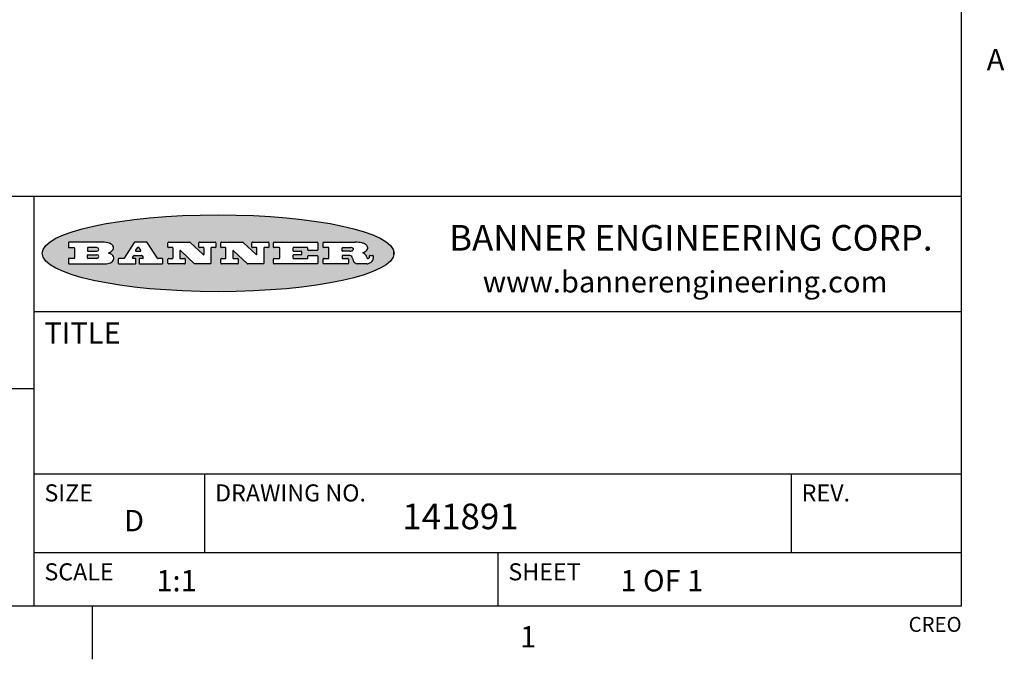
# Model space of a CAD drawing. Units: inches. Extents: x 0.5 to 45.7, y 0.5 to 21.6.
# Drawn here: x 28.9 to 33.6, y 0.5 to 3.5 of the extents above; entities that cross this region are included whole.
import ezdxf

# ---------------------------------------------------------------- set-up
doc = ezdxf.new("R2010")
doc.units = ezdxf.units.IN
doc.header["$LTSCALE"] = 1.87
doc.header["$MEASUREMENT"] = 0
doc.layers.get('0').update_dxf_attribs({"linetype": 'CONTINUOUS'})
doc.styles.add('TEXTSTYLE_2', font='txt', dxfattribs={"width": 0.8})
doc.styles.add('TEXTSTYLE_3', font='txt', dxfattribs={"width": 0.9})

msp = doc.modelspace()

# ---------------------------------------------------------------- hatches: boundary and pattern name
at = {"linetype": 'CONTINUOUS'}
h = msp.add_hatch(color=7, dxfattribs=at)
edge = h.paths.add_edge_path()
edge.add_arc((30.5195674723, 2.3254494505), 0.0173408616, 232.4713476722, 267.338189944)
edge.add_arc((30.5226660372, 2.3312997545), 0.0238935861, 209.8247607259, 235.1255079367)
edge.add_arc((30.5425475033, 2.3381486337), 0.044722495, 195.531588407, 204.7624440448)
edge.add_line((30.4994581408, 2.3261733089), (30.4976541398, 2.3322423123))
edge.add_arc((30.4592749426, 2.3224452318), 0.0396099176, 14.3201081283, 22.4984722084)
edge.add_arc((30.4820412509, 2.3314168585), 0.0151491919, 24.098260853, 63.0369451818)
edge.add_arc((30.4779865962, 2.323137238), 0.0243676582, 63.3666028271, 90.3937697637)
edge.add_line((30.4778191288, 2.3475043207), (30.4502121135, 2.3475043207))
edge.add_arc((30.4502121117, 2.3450293212), 0.0024749995, 89.9999571958, 180.0000428044)
edge.add_line((30.4477371122, 2.3450293194), (30.4477371122, 2.335330314))
edge.add_arc((30.4502121117, 2.3353303121), 0.0024749995, 179.9999571957, 270.0000428043)
edge.add_line((30.4502121135, 2.3328553126), (30.4748711272, 2.3328553126))
edge.add_arc((30.4748711291, 2.3303803131), 0.0024749995, 359.9999571957, 90.0000428042)
edge.add_line((30.4773461286, 2.3303803112), (30.4773461286, 2.3106023003))
edge.add_arc((30.4748711291, 2.3106022984), 0.0024749995, 269.9999571958, 4.28044e-05)
edge.add_line((30.4748711272, 2.3081272989), (30.3613000642, 2.3081272989))
edge.add_arc((30.3613000624, 2.3106022984), 0.0024749995, 179.9999571957, 270.0000428043)
edge.add_line((30.3588250629, 2.3106023003), (30.3588250629, 2.3304023112))
edge.add_arc((30.3613000624, 2.3304023131), 0.0024749995, 89.9999571956, 180.0000428042)
edge.add_line((30.3613000642, 2.3328773126), (30.3840460768, 2.3328773126))
edge.add_arc((30.3840460787, 2.3353523121), 0.0024749995, 269.9999571956, 4.28042e-05)
edge.add_line((30.3865210782, 2.335352314), (30.3865210782, 2.3817073397))
edge.add_arc((30.3840460787, 2.3817073415), 0.0024749995, 359.9999571957, 90.0000428042)
edge.add_line((30.3840460768, 2.3841823411), (30.3613000642, 2.3841823411))
edge.add_arc((30.3613000624, 2.3866573406), 0.0024749995, 179.9999571957, 270.0000428043)
edge.add_line((30.3588250629, 2.3866573424), (30.3588250629, 2.4064573534))
edge.add_arc((30.3613000624, 2.4064573553), 0.0024749995, 89.9999571956, 180.0000428042)
edge.add_line((30.3613000642, 2.4089323548), (30.5108811472, 2.4089323548))
edge.add_arc((30.5082178439, 2.2263934443), 0.1825583387, 79.8618509324, 89.1640948679)
edge.add_arc((30.5345221342, 2.3672169603), 0.039319019, 59.1202086415, 81.4730239328)
edge.add_arc((30.5401815304, 2.3735516295), 0.0310192946, 34.7540871, 62.0879016178)
edge.add_arc((30.5518702816, 2.3821012306), 0.0165459396, 1.548452892, 33.5033152417)
edge.add_arc((30.5551668767, 2.3822696828), 0.0132462337, 331.1510006998, 1.205404301)
edge.add_arc((30.5441562204, 2.3889482705), 0.0261183659, 305.6373831893, 329.9727629745)
edge.add_arc((30.5138242828, 2.4321551202), 0.0789082104, 292.9061550709, 305.2574666259)
edge.add_arc((30.4901231168, 2.2555010151), 0.117346916, 58.614769177, 62.3737227606)
edge.add_arc((30.5380060695, 2.3336282752), 0.0257145923, 39.3804255939, 59.0361096173)
edge.add_arc((30.5368857139, 2.3335551921), 0.0266349791, 20.3630922153, 37.9727053099)
edge.add_arc((30.5189851722, 2.3263737837), 0.0459185159, 15.6740290068, 20.9917271228)
edge.add_arc((30.5775555073, 2.3420167666), 0.0147197649, 192.7054516565, 206.0594861022)
edge.add_arc((30.5690611702, 2.3378082802), 0.0052403997, 205.5232099488, 227.5054868079)
edge.add_arc((30.5673328709, 2.3359929075), 0.0027347709, 228.5117626738, 266.1485845755)
edge.add_line((30.5671491784, 2.3332643128), (30.568258179, 2.3332643128))
edge.add_arc((30.5681966244, 2.3465129721), 0.0132488022, 270.266200055, 281.2404888597)
edge.add_arc((30.5693908654, 2.3407762785), 0.0073895522, 280.8288201977, 305.0837508495)
edge.add_arc((30.5697920471, 2.3399254321), 0.0064647042, 306.5086174083, 340.2162360092)
edge.add_arc((30.5645908704, 2.3416694937), 0.0119498009, 340.7883861657, 1.1691452593)
edge.add_line((30.5765381836, 2.3419133176), (30.5765381836, 2.3445393191))
edge.add_arc((30.5790131831, 2.3445393209), 0.0024749995, 89.9999571958, 180.0000428043)
edge.add_line((30.579013185, 2.3470143205), (30.5911231917, 2.3470143205))
edge.add_arc((30.5911231935, 2.3445393209), 0.0024749995, 359.9999571957, 90.0000428042)
edge.add_line((30.5935981931, 2.3445393191), (30.5935981931, 2.3329873127))
edge.add_arc((30.5760424965, 2.3330916303), 0.0175560065, 332.2279060967, 359.6595469939)
edge.add_arc((30.5667354857, 2.3379861357), 0.0280715479, 308.5071794988, 332.2400656899)
edge.add_arc((30.5597433003, 2.3455873536), 0.0383802683, 288.7656836787, 309.6104317088)
edge.add_arc((30.5654812677, 2.3280006042), 0.0198837666, 271.8586572978, 289.4131338543)
edge.add_line((30.5661261778, 2.3081272989), (30.5187621516, 2.3081272989))
edge = h.paths.add_edge_path()
edge.add_arc((30.1291839337, 2.3106022984), 0.0024749995, 179.9999571957, 270.0000428043)
edge.add_line((30.1267089341, 2.3106023003), (30.1267089341, 2.3304023112))
edge.add_arc((30.1291839337, 2.3304023131), 0.0024749995, 89.9999571958, 180.0000428044)
edge.add_line((30.1291839355, 2.3328773126), (30.1531069488, 2.3328773126))
edge.add_arc((30.1531069506, 2.3353523121), 0.0024749995, 269.9999571956, 4.28042e-05)
edge.add_line((30.1555819501, 2.335352314), (30.1555819501, 2.3817073397))
edge.add_arc((30.1531069506, 2.3817073415), 0.0024749995, 359.9999571957, 90.0000428043)
edge.add_line((30.1531069488, 2.3841823411), (30.1291839355, 2.3841823411))
edge.add_arc((30.1291839337, 2.3866573406), 0.0024749995, 179.9999571957, 270.0000428043)
edge.add_line((30.1267089341, 2.3866573424), (30.1267089341, 2.4064573534))
edge.add_arc((30.1291839337, 2.4064573553), 0.0024749995, 89.9999571958, 180.0000428044)
edge.add_line((30.1291839355, 2.4089323548), (30.3309770474, 2.4089323548))
edge.add_arc((30.3309770493, 2.4064573553), 0.0024749995, 359.9999571957, 90.0000428042)
edge.add_line((30.3334520488, 2.4064573534), (30.3334520488, 2.3734573351))
edge.add_arc((30.3309770493, 2.3734573333), 0.0024749995, 269.9999571957, 4.28042e-05)
edge.add_line((30.3309770474, 2.3709823337), (30.2891130242, 2.3709823337))
edge.add_arc((30.2891130223, 2.3734573333), 0.0024749995, 179.9999571957, 270.0000428042)
edge.add_line((30.2866380228, 2.3734573351), (30.2866380228, 2.3817073397))
edge.add_arc((30.2841630233, 2.3817073415), 0.0024749995, 359.9999571957, 90.0000428042)
edge.add_line((30.2841630215, 2.3841823411), (30.2201229859, 2.3841823411))
edge.add_arc((30.2201229841, 2.3817073415), 0.0024749995, 89.9999571957, 180.0000428042)
edge.add_line((30.2176479846, 2.3817073397), (30.2176479846, 2.3701573333))
edge.add_arc((30.2201229841, 2.3701573314), 0.0024749995, 179.9999571957, 270.0000428042)
edge.add_line((30.2201229859, 2.3676823319), (30.2552900054, 2.3676823319))
edge.add_arc((30.2552900073, 2.3652073324), 0.0024749995, 359.9999571957, 90.0000428042)
edge.add_line((30.2577650068, 2.3652073305), (30.2577650068, 2.3518523231))
edge.add_arc((30.2552900073, 2.3518523213), 0.0024749995, 269.9999571956, 4.28042e-05)
edge.add_line((30.2552900054, 2.3493773218), (30.2201229859, 2.3493773218))
edge.add_arc((30.2201229841, 2.3469023222), 0.0024749995, 89.9999571957, 180.0000428042)
edge.add_line((30.2176479846, 2.3469023204), (30.2176479846, 2.335352314))
edge.add_arc((30.2201229841, 2.3353523121), 0.0024749995, 179.9999571957, 270.0000428042)
edge.add_line((30.2201229859, 2.3328773126), (30.285127022, 2.3328773126))
edge.add_arc((30.2851270238, 2.3353523121), 0.0024749995, 269.9999571957, 4.28043e-05)
edge.add_line((30.2876020234, 2.335352314), (30.2876020234, 2.3436023186))
edge.add_arc((30.2900770229, 2.3436023204), 0.0024749995, 89.9999571956, 180.0000428042)
edge.add_line((30.2900770247, 2.3460773199), (30.3323960482, 2.3460773199))
edge.add_arc((30.33239605, 2.3436023204), 0.0024749995, 359.9999571957, 90.0000428043)
edge.add_line((30.3348710496, 2.3436023186), (30.3348710496, 2.3106023003))
edge.add_arc((30.33239605, 2.3106022984), 0.0024749995, 269.9999571956, 4.28042e-05)
edge.add_line((30.3323960482, 2.3081272989), (30.1291839355, 2.3081272989))
edge = h.paths.add_edge_path()
edge.add_arc((30.0045047316, 2.3106014667), 0.0024741678, 226.3477981898, 270.0031206038)
edge.add_line((30.0027968654, 2.3088112993), (29.9395168303, 2.3691893327))
edge.add_arc((29.9378081294, 2.367398395), 0.0024753014, 46.3461263058, 180.0014637321)
edge.add_line((29.935332828, 2.3673983318), (29.935332828, 2.335352314))
edge.add_arc((29.9378078275, 2.3353523121), 0.0024749995, 179.9999571957, 270.0000428043)
edge.add_line((29.9378078294, 2.3328773126), (29.9581248406, 2.3328773126))
edge.add_arc((29.9581248425, 2.3304023131), 0.0024749995, 359.9999571957, 90.0000428043)
edge.add_line((29.960599842, 2.3304023112), (29.960599842, 2.3106023003))
edge.add_arc((29.9581248425, 2.3106022984), 0.0024749995, 269.9999571957, 4.28043e-05)
edge.add_line((29.9581248406, 2.3081272989), (29.8824607987, 2.3081272989))
edge.add_arc((29.8824607968, 2.3106022984), 0.0024749995, 179.9999571957, 270.0000428042)
edge.add_line((29.8799857973, 2.3106023003), (29.8799857973, 2.3304023112))
edge.add_arc((29.8824607968, 2.3304023131), 0.0024749995, 89.9999571957, 180.0000428042)
edge.add_line((29.8824607987, 2.3328773126), (29.901106809, 2.3328773126))
edge.add_arc((29.9011068109, 2.3353523121), 0.0024749995, 269.9999571958, 4.28043e-05)
edge.add_line((29.9035818104, 2.335352314), (29.9035818104, 2.3817073397))
edge.add_arc((29.9011068109, 2.3817073415), 0.0024749995, 359.9999571957, 90.0000428042)
edge.add_line((29.901106809, 2.3841823411), (29.8824607987, 2.3841823411))
edge.add_arc((29.8824607968, 2.3866573406), 0.0024749995, 179.9999571957, 270.0000428042)
edge.add_line((29.8799857973, 2.3866573424), (29.8799857973, 2.4064573534))
edge.add_arc((29.8824607968, 2.4064573553), 0.0024749995, 89.9999571957, 180.0000428042)
edge.add_line((29.8824607987, 2.4089323548), (29.9829188544, 2.4089323548))
edge.add_arc((29.9829189891, 2.406458187), 0.0024741678, 46.3477981898, 90.0031206038)
edge.add_line((29.9846268553, 2.4082483544), (30.0446598886, 2.3509683226))
edge.add_arc((30.0463685896, 2.3527592604), 0.0024753014, 226.3461263059, 0.0014637321)
edge.add_line((30.048843891, 2.3527593236), (30.048843891, 2.3817073397))
edge.add_arc((30.0463688914, 2.3817073415), 0.0024749995, 359.9999571957, 90.0000428042)
edge.add_line((30.0463688896, 2.3841823411), (30.0275928792, 2.3841823411))
edge.add_arc((30.0275928773, 2.3866573406), 0.0024749995, 179.9999571957, 270.0000428043)
edge.add_line((30.0251178778, 2.3866573424), (30.0251178778, 2.4064573534))
edge.add_arc((30.0275928773, 2.4064573553), 0.0024749995, 89.9999571958, 180.0000428044)
edge.add_line((30.0275928792, 2.4089323548), (30.1015939202, 2.4089323548))
edge.add_arc((30.1015939221, 2.4064573553), 0.0024749995, 359.9999571957, 90.0000428043)
edge.add_line((30.1040689216, 2.4064573534), (30.1040689216, 2.3866573424))
edge.add_arc((30.1015939221, 2.3866573406), 0.0024749995, 269.9999571956, 4.28042e-05)
edge.add_line((30.1015939202, 2.3841823411), (30.0836609103, 2.3841823411))
edge.add_arc((30.0836609084, 2.3817073415), 0.0024749995, 89.9999571957, 180.0000428042)
edge.add_line((30.0811859089, 2.3817073397), (30.0811859089, 2.3106023003))
edge.add_arc((30.0787109094, 2.3106022984), 0.0024749995, 269.9999571958, 4.28043e-05)
edge.add_line((30.0787109075, 2.3081272989), (30.0045048664, 2.3081272989))
edge = h.paths.add_edge_path()
edge.add_arc((29.7562520939, 2.310602715), 0.0024754162, 226.3593695814, 270.0146919953)
edge.add_line((29.7545437277, 2.3088112993), (29.6912636927, 2.3691893327))
edge.add_arc((29.6895549917, 2.367398395), 0.0024753014, 46.3461263059, 180.0014637321)
edge.add_line((29.6870796903, 2.3673983318), (29.6870796903, 2.335352314))
edge.add_arc((29.6895546899, 2.3353523121), 0.0024749995, 179.9999571957, 270.0000428042)
edge.add_line((29.6895546917, 2.3328773126), (29.709871703, 2.3328773126))
edge.add_arc((29.7098717048, 2.3304023131), 0.0024749995, 359.9999571957, 90.0000428042)
edge.add_line((29.7123467043, 2.3304023112), (29.7123467043, 2.3106023003))
edge.add_arc((29.7098717048, 2.3106022984), 0.0024749995, 269.9999571957, 4.28042e-05)
edge.add_line((29.709871703, 2.3081272989), (29.634207661, 2.3081272989))
edge.add_arc((29.6342076592, 2.3106022984), 0.0024749995, 179.9999571957, 270.0000428042)
edge.add_line((29.6317326596, 2.3106023003), (29.6317326596, 2.3304023112))
edge.add_arc((29.6342076592, 2.3304023131), 0.0024749995, 89.9999571958, 180.0000428043)
edge.add_line((29.634207661, 2.3328773126), (29.6528546714, 2.3328773126))
edge.add_arc((29.6528546732, 2.3353523121), 0.0024749995, 269.9999571957, 4.28042e-05)
edge.add_line((29.6553296727, 2.335352314), (29.6553296727, 2.3817073397))
edge.add_arc((29.6528546732, 2.3817073415), 0.0024749995, 359.9999571957, 90.0000428042)
edge.add_line((29.6528546714, 2.3841823411), (29.634207661, 2.3841823411))
edge.add_arc((29.6342076592, 2.3866573406), 0.0024749995, 179.9999571957, 270.0000428042)
edge.add_line((29.6317326596, 2.3866573424), (29.6317326596, 2.4064573534))
edge.add_arc((29.6342076592, 2.4064573553), 0.0024749995, 89.9999571958, 180.0000428043)
edge.add_line((29.634207661, 2.4089323548), (29.7346657167, 2.4089323548))
edge.add_arc((29.7346658515, 2.406458187), 0.0024741678, 46.3477981899, 90.0031206039)
edge.add_line((29.7363737177, 2.4082483544), (29.796406751, 2.3509683226))
edge.add_arc((29.7981154519, 2.3527592604), 0.0024753014, 226.3461263059, 0.0014637321)
edge.add_line((29.8005907533, 2.3527593236), (29.8005907533, 2.3817073397))
edge.add_arc((29.7981157538, 2.3817073415), 0.0024749995, 359.9999571957, 90.0000428042)
edge.add_line((29.7981157519, 2.3841823411), (29.7793397415, 2.3841823411))
edge.add_arc((29.7793397396, 2.3866573406), 0.0024749995, 179.9999571957, 270.0000428042)
edge.add_line((29.7768647401, 2.3866573424), (29.7768647401, 2.4064573534))
edge.add_arc((29.7793397396, 2.4064573553), 0.0024749995, 89.9999571957, 180.0000428042)
edge.add_line((29.7793397415, 2.4089323548), (29.8533407825, 2.4089323548))
edge.add_arc((29.8533407844, 2.4064573553), 0.0024749995, 359.9999571957, 90.0000428042)
edge.add_line((29.8558157839, 2.4064573534), (29.8558157839, 2.3866573424))
edge.add_arc((29.8533407844, 2.3866573406), 0.0024749995, 269.9999571958, 4.28044e-05)
edge.add_line((29.8533407825, 2.3841823411), (29.8354077726, 2.3841823411))
edge.add_arc((29.8354077707, 2.3817073415), 0.0024749995, 89.9999571956, 180.0000428042)
edge.add_line((29.8329327712, 2.3817073397), (29.8329327712, 2.3106023003))
edge.add_arc((29.8304577717, 2.3106022984), 0.0024749995, 269.9999571956, 4.28042e-05)
edge.add_line((29.8304577698, 2.3081272989), (29.7562527287, 2.3081272989))
edge = h.paths.add_edge_path()
edge.add_arc((29.3410971553, 2.3565347507), 0.048483885, 273.21763719, 303.0749121182)
edge.add_arc((29.3559365494, 2.3337671418), 0.0213072145, 303.0488228549, 355.7263138674)
edge.add_arc((29.36187305, 2.3337763321), 0.0153945295, 354.0454548824, 5.1878013979)
edge.add_arc((29.3550433609, 2.3335878142), 0.0222174455, 4.0793399388, 69.834329283)
edge.add_line((29.3627025104, 2.3544433246), (29.3526515049, 2.3579923265))
edge.add_line((29.3526515049, 2.3579923265), (29.3608915094, 2.3627683292))
edge.add_arc((29.339026127, 2.3995952208), 0.0428289026, 300.6990502959, 319.0591802498)
edge.add_arc((29.3590547239, 2.3834668674), 0.0171568255, 315.9145124245, 16.0049121282)
edge.add_arc((29.3541031117, 2.3801132029), 0.0229166529, 20.6563876465, 62.3316896973)
edge.add_arc((29.3334409881, 2.347184638), 0.061747717, 59.5385584989, 90.0050977555)
edge.add_line((29.3334354942, 2.4089323548), (29.1673724021, 2.4089323548))
edge.add_arc((29.1673724003, 2.4064573553), 0.0024749995, 89.9999571958, 180.0000428044)
edge.add_line((29.1648974007, 2.4064573534), (29.1648974007, 2.3866573424))
edge.add_arc((29.1673724003, 2.3866573406), 0.0024749995, 179.9999571957, 270.0000428042)
edge.add_line((29.1673724021, 2.3841823411), (29.1913144154, 2.3841823411))
edge.add_arc((29.1913144172, 2.3817073415), 0.0024749995, 359.9999571957, 90.0000428042)
edge.add_line((29.1937894168, 2.3817073397), (29.1937894168, 2.335352314))
edge.add_arc((29.1913144172, 2.3353523121), 0.0024749995, 269.9999571957, 4.28042e-05)
edge.add_line((29.1913144154, 2.3328773126), (29.1673724021, 2.3328773126))
edge.add_arc((29.1673724003, 2.3304023131), 0.0024749995, 89.9999571958, 180.0000428044)
edge.add_line((29.1648974007, 2.3304023112), (29.1648974007, 2.3106023003))
edge.add_arc((29.1673724003, 2.3106022984), 0.0024749995, 179.9999571957, 270.0000428042)
edge.add_line((29.1673724021, 2.3081272989), (29.3438185, 2.3081272989))
edge = h.paths.add_edge_path()
edge.add_arc((29.4787315766, 2.3106022984), 0.0024749995, 269.9999571958, 4.28044e-05)
edge.add_line((29.4812065762, 2.3106023003), (29.4812065762, 2.3304023112))
edge.add_arc((29.4787315766, 2.3304023131), 0.0024749995, 359.9999571957, 90.0000428042)
edge.add_line((29.4787315748, 2.3328773126), (29.4674485685, 2.3328773126))
edge.add_arc((29.4674484592, 2.3353523527), 0.0024750401, 147.606325801, 270.0025305754)
edge.add_line((29.4653585674, 2.3366783147), (29.4708745704, 2.3453723195))
edge.add_arc((29.4729645013, 2.3440461199), 0.0024752003, 89.998372645, 147.602165307)
edge.add_line((29.4729645716, 2.3465213202), (29.5078425909, 2.3465213202))
edge.add_arc((29.5078420513, 2.34404586), 0.0024754602, 32.8959418574, 89.9875097203)
edge.add_line((29.5099205921, 2.3453903196), (29.5155465952, 2.3366973147))
edge.add_arc((29.5134685729, 2.3353525197), 0.0024752071, 270.0004896793, 32.9089806819)
edge.add_line((29.5134685941, 2.3328773126), (29.499017586, 2.3328773126))
edge.add_arc((29.4990175842, 2.3304023131), 0.0024749995, 89.9999571958, 180.0000428043)
edge.add_line((29.4965425847, 2.3304023112), (29.4965425847, 2.3106023003))
edge.add_arc((29.4990175842, 2.3106022984), 0.0024749995, 179.9999571957, 270.0000428042)
edge.add_line((29.499017586, 2.3081272989), (29.6042986444, 2.3081272989))
edge.add_arc((29.6042986463, 2.3106022984), 0.0024749995, 269.9999571958, 4.28043e-05)
edge.add_line((29.6067736458, 2.3106023003), (29.6067736458, 2.3304023112))
edge.add_arc((29.6042986463, 2.3304023131), 0.0024749995, 359.9999571957, 90.0000428042)
edge.add_line((29.6042986444, 2.3328773126), (29.5842826333, 2.3328773126))
edge.add_arc((29.5842827538, 2.3353513536), 0.002474041, 212.9056413127, 269.9972091756)
edge.add_line((29.5822056322, 2.3340073132), (29.5344496057, 2.4078023542))
edge.add_arc((29.532371984, 2.4064573946), 0.0024749602, 32.9172174468, 90.0087853097)
edge.add_line((29.5323716045, 2.4089323548), (29.4751965728, 2.4089323548))
edge.add_arc((29.4751965025, 2.4064571545), 0.0024752003, 89.998372645, 147.602165307)
edge.add_line((29.4731065717, 2.4077833542), (29.4263065457, 2.3340263132))
edge.add_arc((29.4242166149, 2.3353525129), 0.0024752003, 269.9983726451, 327.6021653071)
edge.add_line((29.4242165446, 2.3328773126), (29.4013555319, 2.3328773126))
edge.add_arc((29.40135553, 2.3304023131), 0.0024749995, 89.9999571957, 180.0000428042)
edge.add_line((29.3988805305, 2.3304023112), (29.3988805305, 2.3106023003))
edge.add_arc((29.40135553, 2.3106022984), 0.0024749995, 179.9999571957, 270.0000428042)
edge.add_line((29.4013555319, 2.3081272989), (29.4787315748, 2.3081272989))
edge = h.paths.add_edge_path()
edge.add_arc((29.2567774499, 2.3353523121), 0.0024749995, 179.9999571957, 270.0000428043)
edge.add_line((29.2543024503, 2.335352314), (29.2543024503, 2.3477273208))
edge.add_arc((29.2567774499, 2.3477273227), 0.0024749995, 89.9999571956, 180.0000428042)
edge.add_line((29.2567774517, 2.3502023222), (29.2981404746, 2.3502023222))
edge.add_arc((29.2981404746, 2.3415398174), 0.0086625048, 270, 90)
edge.add_line((29.2981404746, 2.3328773126), (29.2567774517, 2.3328773126))
edge = h.paths.add_edge_path()
edge.add_arc((30.4502121117, 2.3689823308), 0.0024749995, 179.9999571957, 270.0000428043)
edge.add_line((30.4477371122, 2.3689823326), (30.4477371122, 2.3817073397))
edge.add_arc((30.4502121117, 2.3817073415), 0.0024749995, 89.9999571958, 180.0000428044)
edge.add_line((30.4502121135, 2.3841823411), (30.4870131339, 2.3841823411))
edge.add_arc((30.4854682464, 2.3557278621), 0.0284963867, 70.3834917948, 86.8922743861)
edge.add_arc((30.4903278565, 2.368769595), 0.0145814632, 54.6746025112, 71.1660573124)
edge.add_arc((30.4954573475, 2.3756235202), 0.0060275915, 20.9055592135, 56.7851676243)
edge.add_arc((30.4967579063, 2.3762838024), 0.0045795888, 355.6235353944, 18.9942678268)
edge.add_arc((30.495551096, 2.3765775787), 0.0058087709, 318.8515287446, 353.6422345323)
edge.add_arc((30.4913804799, 2.3798114865), 0.0110815393, 306.758405961, 320.4502234234)
edge.add_arc((30.4857512889, 2.387552315), 0.0206523367, 289.6883413472, 306.4184925496)
edge.add_arc((30.4838237832, 2.3919459623), 0.0254407115, 270.7327484175, 290.441894219)
edge.add_line((30.4841491324, 2.3665073313), (30.4502121135, 2.3665073313))
edge = h.paths.add_edge_path()
edge.add_arc((29.2981404746, 2.3755198363), 0.0086625048, 270, 90)
edge.add_line((29.2981404746, 2.3841823411), (29.2567774517, 2.3841823411))
edge.add_arc((29.2567774499, 2.3817073415), 0.0024749995, 89.9999571956, 180.0000428042)
edge.add_line((29.2543024503, 2.3817073397), (29.2543024503, 2.3693323328))
edge.add_arc((29.2567774499, 2.369332331), 0.0024749995, 179.9999571957, 270.0000428043)
edge.add_line((29.2567774517, 2.3668573315), (29.2981404746, 2.3668573315))
edge = h.paths.add_edge_path()
edge.add_arc((29.5020375666, 2.3699465389), 0.0024752071, 270.0004896793, 32.9089806817)
edge.add_line((29.5041155889, 2.3712913339), (29.4968565848, 2.3825073401))
edge.add_arc((29.494778044, 2.3811628806), 0.0024754602, 32.8959418574, 89.9875097203)
edge.add_line((29.4947785837, 2.3836383408), (29.4885975803, 2.3836383408))
edge.add_arc((29.48859751, 2.3811631405), 0.0024752003, 89.9983726451, 147.6021653071)
edge.add_line((29.4865075791, 2.3824893401), (29.4793905752, 2.3712723339))
edge.add_arc((29.481480467, 2.3699463719), 0.0024750401, 147.6063258012, 270.0025305754)
edge.add_line((29.4814805763, 2.3674713318), (29.5020375877, 2.3674713318))
edge = h.paths.add_edge_path()
edge.add_ellipse((29.8665327899, 2.3572783261), major_axis=(-0.8250004575, 0), ratio=0.218572, start_angle=0, end_angle=360)

# ---------------------------------------------------------------- linework, layer by layer
at = {"color": 7, "linetype": 'CONTINUOUS'}
for p, q in [((33.3519788796, 0.703495704), (33.3519788796, 21.3366775222)), ((33.3524539446, 2.623495704), (27.0024539446, 2.623495704)), ((29.0024539446, 2.623495704), (29.0024539446, 0.703495704)), ((29.1648974007, 2.4064573534), (29.1648974007, 2.3866573424)), ((29.3334354942, 2.4089323548), (29.1673724021, 2.4089323548)), ((29.4731065717, 2.4077833542), (29.4263065457, 2.3340263132)), ((29.5323716045, 2.4089323548), (29.4751965728, 2.4089323548)), ((29.5822056322, 2.3340073132), (29.5344496057, 2.4078023542)), ((29.6317326596, 2.3866573424), (29.6317326596, 2.4064573534)), ((29.634207661, 2.4089323548), (29.7346657167, 2.4089323548)), ((29.7363737177, 2.4082483544), (29.796406751, 2.3509683226)), ((29.7768647401, 2.3866573424), (29.7768647401, 2.4064573534)), ((29.7793397415, 2.4089323548), (29.8533407825, 2.4089323548)), ((29.8558157839, 2.4064573534), (29.8558157839, 2.3866573424)), ((29.8799857973, 2.3866573424), (29.8799857973, 2.4064573534)), ((29.8824607987, 2.4089323548), (29.9829188544, 2.4089323548)), ((29.9846268553, 2.4082483544), (30.0446598886, 2.3509683226)), ((30.0251178778, 2.3866573424), (30.0251178778, 2.4064573534)), ((30.0275928792, 2.4089323548), (30.1015939202, 2.4089323548)), ((30.1040689216, 2.4064573534), (30.1040689216, 2.3866573424)), ((30.1267089341, 2.3866573424), (30.1267089341, 2.4064573534)), ((30.1291839355, 2.4089323548), (30.3309770474, 2.4089323548)), ((30.3334520488, 2.4064573534), (30.3334520488, 2.3734573351)), ((30.3588250629, 2.3866573424), (30.3588250629, 2.4064573534)), ((30.3613000642, 2.4089323548), (30.5108811472, 2.4089323548)), ((29.1673724021, 2.3841823411), (29.1913144154, 2.3841823411)), ((29.1937894168, 2.3817073397), (29.1937894168, 2.335352314)), ((29.2543024503, 2.3817073397), (29.2543024503, 2.3693323328)), ((29.2981404746, 2.3841823411), (29.2567774517, 2.3841823411)), ((29.2567774517, 2.3668573315), (29.2981404746, 2.3668573315)), ((29.3526515049, 2.3579923265), (29.3608915094, 2.3627683292)), ((29.3627025104, 2.3544433246), (29.3526515049, 2.3579923265)), ((29.4865075791, 2.3824893401), (29.4793905752, 2.3712723339)), ((29.4814805763, 2.3674713318), (29.5020375877, 2.3674713318)), ((29.4947785837, 2.3836383408), (29.4885975803, 2.3836383408)), ((29.5041155889, 2.3712913339), (29.4968565848, 2.3825073401)), ((29.6528546714, 2.3841823411), (29.634207661, 2.3841823411)), ((29.6553296727, 2.335352314), (29.6553296727, 2.3817073397)), ((29.6870796903, 2.3673983318), (29.6870796903, 2.335352314)), ((29.7545437277, 2.3088112993), (29.6912636927, 2.3691893327)), ((29.7981157519, 2.3841823411), (29.7793397415, 2.3841823411)), ((29.8005907533, 2.3527593236), (29.8005907533, 2.3817073397)), ((29.8329327712, 2.3817073397), (29.8329327712, 2.3106023003)), ((29.8533407825, 2.3841823411), (29.8354077726, 2.3841823411)), ((29.901106809, 2.3841823411), (29.8824607987, 2.3841823411)), ((29.9035818104, 2.335352314), (29.9035818104, 2.3817073397)), ((29.935332828, 2.3673983318), (29.935332828, 2.335352314)), ((30.0027968654, 2.3088112993), (29.9395168303, 2.3691893327)), ((30.0463688896, 2.3841823411), (30.0275928792, 2.3841823411)), ((30.048843891, 2.3527593236), (30.048843891, 2.3817073397)), ((30.0811859089, 2.3817073397), (30.0811859089, 2.3106023003)), ((30.1015939202, 2.3841823411), (30.0836609103, 2.3841823411)), ((30.1531069488, 2.3841823411), (30.1291839355, 2.3841823411)), ((30.1555819501, 2.335352314), (30.1555819501, 2.3817073397)), ((30.2176479846, 2.3817073397), (30.2176479846, 2.3701573333)), ((30.2841630215, 2.3841823411), (30.2201229859, 2.3841823411)), ((30.2201229859, 2.3676823319), (30.2552900054, 2.3676823319)), ((30.2577650068, 2.3652073305), (30.2577650068, 2.3518523231)), ((30.2866380228, 2.3734573351), (30.2866380228, 2.3817073397)), ((30.3309770474, 2.3709823337), (30.2891130242, 2.3709823337)), ((30.3840460768, 2.3841823411), (30.3613000642, 2.3841823411)), ((30.3865210782, 2.335352314), (30.3865210782, 2.3817073397)), ((30.4477371122, 2.3689823326), (30.4477371122, 2.3817073397)), ((30.4502121135, 2.3841823411), (30.4870131339, 2.3841823411)), ((30.4841491324, 2.3665073313), (30.4502121135, 2.3665073313)), ((30.690554488, 2.3519697229), (30.690554488, 2.3625869294)), ((29.1648974007, 2.3304023112), (29.1648974007, 2.3106023003)), ((29.1913144154, 2.3328773126), (29.1673724021, 2.3328773126)), ((29.1673724021, 2.3081272989), (29.3438185, 2.3081272989)), ((29.2543024503, 2.335352314), (29.2543024503, 2.3477273208)), ((29.2567774517, 2.3502023222), (29.2981404746, 2.3502023222)), ((29.2981404746, 2.3328773126), (29.2567774517, 2.3328773126)), ((29.3988805305, 2.3304023112), (29.3988805305, 2.3106023003)), ((29.4242165446, 2.3328773126), (29.4013555319, 2.3328773126)), ((29.4013555319, 2.3081272989), (29.4787315748, 2.3081272989)), ((29.4653585674, 2.3366783147), (29.4708745704, 2.3453723195)), ((29.4787315748, 2.3328773126), (29.4674485685, 2.3328773126)), ((29.4729645716, 2.3465213202), (29.5078425909, 2.3465213202)), ((29.4812065762, 2.3106023003), (29.4812065762, 2.3304023112)), ((29.4965425847, 2.3304023112), (29.4965425847, 2.3106023003)), ((29.5134685941, 2.3328773126), (29.499017586, 2.3328773126)), ((29.499017586, 2.3081272989), (29.6042986444, 2.3081272989)), ((29.5099205921, 2.3453903196), (29.5155465952, 2.3366973147)), ((29.6042986444, 2.3328773126), (29.5842826333, 2.3328773126)), ((29.6067736458, 2.3106023003), (29.6067736458, 2.3304023112)), ((29.6317326596, 2.3106023003), (29.6317326596, 2.3304023112)), ((29.634207661, 2.3328773126), (29.6528546714, 2.3328773126)), ((29.709871703, 2.3081272989), (29.634207661, 2.3081272989)), ((29.6895546917, 2.3328773126), (29.709871703, 2.3328773126)), ((29.7123467043, 2.3304023112), (29.7123467043, 2.3106023003)), ((29.8304577698, 2.3081272989), (29.7562527287, 2.3081272989)), ((29.8799857973, 2.3106023003), (29.8799857973, 2.3304023112)), ((29.8824607987, 2.3328773126), (29.901106809, 2.3328773126)), ((29.9581248406, 2.3081272989), (29.8824607987, 2.3081272989)), ((29.9378078294, 2.3328773126), (29.9581248406, 2.3328773126)), ((29.960599842, 2.3304023112), (29.960599842, 2.3106023003)), ((30.0787109075, 2.3081272989), (30.0045048664, 2.3081272989)), ((30.1267089341, 2.3106023003), (30.1267089341, 2.3304023112)), ((30.1291839355, 2.3328773126), (30.1531069488, 2.3328773126)), ((30.3323960482, 2.3081272989), (30.1291839355, 2.3081272989)), ((30.2176479846, 2.3469023204), (30.2176479846, 2.335352314)), ((30.2552900054, 2.3493773218), (30.2201229859, 2.3493773218)), ((30.2201229859, 2.3328773126), (30.285127022, 2.3328773126)), ((30.2876020234, 2.335352314), (30.2876020234, 2.3436023186)), ((30.2900770247, 2.3460773199), (30.3323960482, 2.3460773199)), ((30.3348710496, 2.3436023186), (30.3348710496, 2.3106023003)), ((30.3588250629, 2.3106023003), (30.3588250629, 2.3304023112)), ((30.3613000642, 2.3328773126), (30.3840460768, 2.3328773126)), ((30.4748711272, 2.3081272989), (30.3613000642, 2.3081272989)), ((30.4477371122, 2.3450293194), (30.4477371122, 2.335330314)), ((30.4778191288, 2.3475043207), (30.4502121135, 2.3475043207)), ((30.4502121135, 2.3328553126), (30.4748711272, 2.3328553126)), ((30.4773461286, 2.3303803112), (30.4773461286, 2.3106023003)), ((30.4994581408, 2.3261733089), (30.4976541398, 2.3322423123)), ((30.5661261778, 2.3081272989), (30.5187621516, 2.3081272989)), ((30.5671491784, 2.3332643128), (30.568258179, 2.3332643128)), ((30.5765381836, 2.3419133176), (30.5765381836, 2.3445393191)), ((30.579013185, 2.3470143205), (30.5911231917, 2.3470143205)), ((30.5935981931, 2.3445393191), (30.5935981931, 2.3329873127)), ((29.0024539446, 2.083495704), (33.3524539446, 2.083495704)), ((27.0024539446, 1.723495704), (29.0024539446, 1.723495704)), ((29.0024539446, 1.323495704), (33.3524539446, 1.323495704)), ((29.8024539446, 1.323495704), (29.8024539446, 0.953495704)), ((32.5524539446, 1.323495704), (32.5524539446, 0.953495704)), ((29.0024539446, 0.953495704), (33.3524539446, 0.953495704)), ((31.1774539446, 0.953495704), (31.1774539446, 0.703495704)), ((0.7364933212, 0.703495704), (33.3519788796, 0.703495704)), ((29.2763246158, 0.7031465965), (29.2763246158, 0.4531465965))]:
    msp.add_line(p, q, dxfattribs=at)
for centre, radius, start, end in [((29.1673724003, 2.4064573553), 0.0024749995, 89.9999571958, 180.0000428044), ((29.3334409881, 2.347184638), 0.061747717, 59.5385584989, 90.0050977555), ((29.3541031117, 2.3801132029), 0.0229166529, 20.6563876465, 62.3316896973), ((29.4751965025, 2.4064571545), 0.0024752003, 89.998372645, 147.602165307), ((29.532371984, 2.4064573946), 0.0024749602, 32.9172174468, 90.0087853097), ((29.6342076592, 2.4064573553), 0.0024749995, 89.9999571957, 180.0000428043), ((29.7346658515, 2.406458187), 0.0024741678, 46.3477981899, 90.0031206039), ((29.7793397396, 2.4064573553), 0.0024749995, 89.9999571957, 180.0000428042), ((29.8533407844, 2.4064573553), 0.0024749995, 359.9999571957, 90.0000428043), ((29.8824607968, 2.4064573553), 0.0024749995, 89.9999571957, 180.0000428042), ((29.9829189891, 2.406458187), 0.0024741678, 46.3477981898, 90.0031206038), ((30.0275928773, 2.4064573553), 0.0024749995, 89.9999571958, 180.0000428044), ((30.1015939221, 2.4064573553), 0.0024749995, 359.9999571957, 90.0000428043), ((30.1291839337, 2.4064573553), 0.0024749995, 89.9999571958, 180.0000428044), ((30.3309770493, 2.4064573553), 0.0024749995, 359.9999571957, 90.0000428043), ((30.3613000624, 2.4064573553), 0.0024749995, 89.9999571957, 180.0000428042), ((30.5082178439, 2.2263934443), 0.1825583387, 79.8618509324, 89.1640948679), ((30.5345221342, 2.3672169603), 0.039319019, 59.1202086415, 81.4730239328), ((30.5401815304, 2.3735516295), 0.0310192946, 34.7540871, 62.0879016178), ((29.1673724003, 2.3866573406), 0.0024749995, 179.9999571957, 270.0000428043), ((29.1913144172, 2.3817073415), 0.0024749995, 359.9999571957, 90.0000428043), ((29.2567774499, 2.3817073415), 0.0024749995, 89.9999571957, 180.0000428042), ((29.2567774499, 2.369332331), 0.0024749995, 179.9999571957, 270.0000428043), ((29.2981404746, 2.3755198363), 0.0086625048, 270, 90), ((29.339026127, 2.3995952208), 0.0428289026, 300.6990502959, 319.0591802498), ((29.3550433609, 2.3335878142), 0.0222174455, 4.0793399388, 69.834329283), ((29.3590547239, 2.3834668674), 0.0171568255, 315.9145124245, 16.0049121282), ((29.481480467, 2.3699463719), 0.0024750401, 147.6063258012, 270.0025305754), ((29.48859751, 2.3811631405), 0.0024752003, 89.9983726451, 147.6021653071), ((29.494778044, 2.3811628806), 0.0024754602, 32.8959418574, 89.9875097203), ((29.5020375666, 2.3699465389), 0.0024752071, 270.0004896792, 32.9089806817), ((29.6342076592, 2.3866573406), 0.0024749995, 179.9999571957, 270.0000428043), ((29.6528546732, 2.3817073415), 0.0024749995, 359.9999571957, 90.0000428043), ((29.6895549917, 2.367398395), 0.0024753014, 46.3461263059, 180.0014637321), ((29.7793397396, 2.3866573406), 0.0024749995, 179.9999571957, 270.0000428043), ((29.7981157538, 2.3817073415), 0.0024749995, 359.9999571957, 90.0000428043), ((29.8354077707, 2.3817073415), 0.0024749995, 89.9999571957, 180.0000428042), ((29.8533407844, 2.3866573406), 0.0024749995, 269.9999571958, 4.28044e-05), ((29.8824607968, 2.3866573406), 0.0024749995, 179.9999571957, 270.0000428043), ((29.9011068109, 2.3817073415), 0.0024749995, 359.9999571957, 90.0000428043), ((29.9378081294, 2.367398395), 0.0024753014, 46.3461263058, 180.0014637321), ((30.0275928773, 2.3866573406), 0.0024749995, 179.9999571957, 270.0000428043), ((30.0463688914, 2.3817073415), 0.0024749995, 359.9999571957, 90.0000428043), ((30.0836609084, 2.3817073415), 0.0024749995, 89.9999571957, 180.0000428042), ((30.1015939221, 2.3866573406), 0.0024749995, 269.9999571957, 4.28042e-05), ((30.1291839337, 2.3866573406), 0.0024749995, 179.9999571957, 270.0000428043), ((30.1531069506, 2.3817073415), 0.0024749995, 359.9999571957, 90.0000428043), ((30.2201229841, 2.3817073415), 0.0024749995, 89.9999571957, 180.0000428042), ((30.2201229841, 2.3701573314), 0.0024749995, 179.9999571957, 270.0000428043), ((30.2552900073, 2.3652073324), 0.0024749995, 359.9999571957, 90.0000428043), ((30.2841630233, 2.3817073415), 0.0024749995, 359.9999571957, 90.0000428043), ((30.2891130223, 2.3734573333), 0.0024749995, 179.9999571957, 270.0000428043), ((30.3309770493, 2.3734573333), 0.0024749995, 269.9999571957, 4.28042e-05), ((30.3613000624, 2.3866573406), 0.0024749995, 179.9999571957, 270.0000428043), ((30.3840460787, 2.3817073415), 0.0024749995, 359.9999571957, 90.0000428043), ((30.4502121117, 2.3817073415), 0.0024749995, 89.9999571958, 180.0000428044), ((30.4502121117, 2.3689823308), 0.0024749995, 179.9999571957, 270.0000428043), ((30.4838237832, 2.3919459623), 0.0254407115, 270.7327484175, 290.441894219), ((30.4854682464, 2.3557278621), 0.0284963867, 70.3834917948, 86.8922743861), ((30.4857512889, 2.387552315), 0.0206523367, 289.6883413472, 306.4184925496), ((30.4903278565, 2.368769595), 0.0145814632, 54.6746025112, 71.1660573124), ((30.4913804799, 2.3798114865), 0.0110815393, 306.758405961, 320.4502234234), ((30.4954573475, 2.3756235202), 0.0060275915, 20.9055592135, 56.7851676243), ((30.495551096, 2.3765775787), 0.0058087709, 318.8515287446, 353.6422345323), ((30.4967579063, 2.3762838024), 0.0045795888, 355.6235353944, 18.9942678268), ((30.5138242828, 2.4321551202), 0.0789082104, 292.906155071, 305.2574666259), ((30.4901231168, 2.2555010151), 0.117346916, 58.614769177, 62.3737227606), ((30.5380060695, 2.3336282752), 0.0257145923, 39.3804255939, 59.0361096173), ((30.5441562204, 2.3889482705), 0.0261183659, 305.6373831893, 329.9727629745), ((30.5518702816, 2.3821012306), 0.0165459396, 1.548452892, 33.5033152417), ((30.5551668767, 2.3822696828), 0.0132462337, 331.1510006998, 1.205404301), ((29.1673724003, 2.3304023131), 0.0024749995, 89.9999571958, 180.0000428044), ((29.1673724003, 2.3106022984), 0.0024749995, 179.9999571957, 270.0000428043), ((29.1913144172, 2.3353523121), 0.0024749995, 269.9999571957, 4.28042e-05), ((29.2567774499, 2.3477273227), 0.0024749995, 89.9999571957, 180.0000428042), ((29.2567774499, 2.3353523121), 0.0024749995, 179.9999571957, 270.0000428043), ((29.2981404746, 2.3415398174), 0.0086625048, 270, 90), ((29.3410971553, 2.3565347507), 0.048483885, 273.21763719, 303.0749121182), ((29.3559365494, 2.3337671418), 0.0213072145, 303.0488228549, 355.7263138674), ((29.36187305, 2.3337763321), 0.0153945295, 354.0454548824, 5.1878013979), ((29.40135553, 2.3304023131), 0.0024749995, 89.9999571957, 180.0000428042), ((29.40135553, 2.3106022984), 0.0024749995, 179.9999571957, 270.0000428043), ((29.4242166149, 2.3353525129), 0.0024752003, 269.9983726451, 327.6021653071), ((29.4674484592, 2.3353523527), 0.0024750401, 147.6063258011, 270.0025305753), ((29.4729645013, 2.3440461199), 0.0024752003, 89.998372645, 147.602165307), ((29.4787315766, 2.3304023131), 0.0024749995, 359.9999571957, 90.0000428043), ((29.4787315766, 2.3106022984), 0.0024749995, 269.9999571958, 4.28044e-05), ((29.4990175842, 2.3304023131), 0.0024749995, 89.9999571957, 180.0000428043), ((29.4990175842, 2.3106022984), 0.0024749995, 179.9999571957, 270.0000428043), ((29.5078420513, 2.34404586), 0.0024754602, 32.8959418574, 89.9875097203), ((29.5134685729, 2.3353525197), 0.0024752071, 270.0004896794, 32.9089806819), ((29.5842827538, 2.3353513536), 0.002474041, 212.9056413127, 269.9972091756), ((29.6042986463, 2.3304023131), 0.0024749995, 359.9999571957, 90.0000428043), ((29.6042986463, 2.3106022984), 0.0024749995, 269.9999571957, 4.28043e-05), ((29.6342076592, 2.3304023131), 0.0024749995, 89.9999571957, 180.0000428043), ((29.6342076592, 2.3106022984), 0.0024749995, 179.9999571957, 270.0000428043), ((29.6528546732, 2.3353523121), 0.0024749995, 269.9999571957, 4.28042e-05), ((29.6895546899, 2.3353523121), 0.0024749995, 179.9999571957, 270.0000428043), ((29.7098717048, 2.3304023131), 0.0024749995, 359.9999571957, 90.0000428043), ((29.7098717048, 2.3106022984), 0.0024749995, 269.9999571957, 4.28042e-05), ((29.7562520939, 2.310602715), 0.0024754162, 226.3593695813, 270.0146919953), ((29.7981154519, 2.3527592604), 0.0024753014, 226.3461263059, 0.0014637321), ((29.8304577717, 2.3106022984), 0.0024749995, 269.9999571957, 4.28042e-05), ((29.8824607968, 2.3304023131), 0.0024749995, 89.9999571957, 180.0000428042), ((29.8824607968, 2.3106022984), 0.0024749995, 179.9999571957, 270.0000428043), ((29.9011068109, 2.3353523121), 0.0024749995, 269.9999571957, 4.28043e-05), ((29.9378078275, 2.3353523121), 0.0024749995, 179.9999571957, 270.0000428043), ((29.9581248425, 2.3304023131), 0.0024749995, 359.9999571957, 90.0000428043), ((29.9581248425, 2.3106022984), 0.0024749995, 269.9999571957, 4.28043e-05), ((30.0045047316, 2.3106014667), 0.0024741678, 226.3477981898, 270.0031206038), ((30.0463685896, 2.3527592604), 0.0024753014, 226.3461263059, 0.0014637321), ((30.0787109094, 2.3106022984), 0.0024749995, 269.9999571957, 4.28043e-05), ((30.1291839337, 2.3304023131), 0.0024749995, 89.9999571958, 180.0000428044), ((30.1291839337, 2.3106022984), 0.0024749995, 179.9999571957, 270.0000428043), ((30.1531069506, 2.3353523121), 0.0024749995, 269.9999571957, 4.28042e-05), ((30.2201229841, 2.3469023222), 0.0024749995, 89.9999571957, 180.0000428042), ((30.2201229841, 2.3353523121), 0.0024749995, 179.9999571957, 270.0000428043), ((30.2552900073, 2.3518523213), 0.0024749995, 269.9999571957, 4.28042e-05), ((30.2851270238, 2.3353523121), 0.0024749995, 269.9999571957, 4.28043e-05), ((30.2900770229, 2.3436023204), 0.0024749995, 89.9999571957, 180.0000428042), ((30.33239605, 2.3436023204), 0.0024749995, 359.9999571957, 90.0000428043), ((30.33239605, 2.3106022984), 0.0024749995, 269.9999571957, 4.28042e-05), ((30.3613000624, 2.3304023131), 0.0024749995, 89.9999571957, 180.0000428042), ((30.3613000624, 2.3106022984), 0.0024749995, 179.9999571957, 270.0000428043), ((30.3840460787, 2.3353523121), 0.0024749995, 269.9999571957, 4.28042e-05), ((30.4502121117, 2.3450293212), 0.0024749995, 89.9999571958, 180.0000428044), ((30.4502121117, 2.3353303121), 0.0024749995, 179.9999571957, 270.0000428043), ((30.4748711291, 2.3303803131), 0.0024749995, 359.9999571957, 90.0000428043), ((30.4748711291, 2.3106022984), 0.0024749995, 269.9999571958, 4.28044e-05), ((30.4779865962, 2.323137238), 0.0243676582, 63.3666028271, 90.3937697637), ((30.4820412509, 2.3314168585), 0.0151491919, 24.098260853, 63.0369451818), ((30.4592749426, 2.3224452318), 0.0396099176, 14.3201081283, 22.4984722084), ((30.5425475033, 2.3381486337), 0.044722495, 195.531588407, 204.7624440448), ((30.5226660372, 2.3312997545), 0.0238935861, 209.8247607259, 235.1255079367), ((30.5195674723, 2.3254494505), 0.0173408616, 232.4713476722, 267.338189944), ((30.5368857139, 2.3335551921), 0.0266349791, 20.3630922153, 37.9727053099), ((30.5189851722, 2.3263737837), 0.0459185159, 15.6740290068, 20.9917271228), ((30.5775555073, 2.3420167666), 0.0147197649, 192.7054516565, 206.0594861022), ((30.5690611702, 2.3378082802), 0.0052403997, 205.5232099488, 227.5054868079), ((30.5673328709, 2.3359929075), 0.0027347709, 228.5117626738, 266.1485845755), ((30.5654812677, 2.3280006042), 0.0198837666, 271.8586572978, 289.4131338543), ((30.5681966244, 2.3465129721), 0.0132488022, 270.266200055, 281.2404888597), ((30.5693908654, 2.3407762785), 0.0073895522, 280.8288201977, 305.0837508495), ((30.5597433003, 2.3455873536), 0.0383802683, 288.7656836787, 309.6104317088), ((30.5697920471, 2.3399254321), 0.0064647042, 306.5086174083, 340.2162360092), ((30.5645908704, 2.3416694937), 0.0119498009, 340.7883861657, 1.1691452593), ((30.5790131831, 2.3445393209), 0.0024749995, 89.9999571957, 180.0000428043), ((30.5667354857, 2.3379861357), 0.0280715479, 308.5071794988, 332.2400656899), ((30.5911231935, 2.3445393209), 0.0024749995, 359.9999571957, 90.0000428043), ((30.5760424965, 2.3330916303), 0.0175560065, 332.2279060967, 359.6595469939)]:
    msp.add_arc(centre, radius, start, end, dxfattribs=at)
msp.add_ellipse((29.8665327899, 2.3572783261), major_axis=(-0.8250004575, 0), ratio=0.218572, dxfattribs=at)

# ---------------------------------------------------------------- texts
at = {"color": 7, "linetype": 'CONTINUOUS', "line_spacing_factor": 0.9}
for s, insert, char_height, width, attachment_point, style in [('A', (33.4700184742, 3.315436593), 0.1, 0.08, 1, 'TEXTSTYLE_2'), ('BANNER ENGINEERING CORP.', (32.082830104, 2.4898011248), 0.12, 2.592, 2, 'TEXTSTYLE_3'), ('www.bannerengineering.com', (32.0561063372, 2.2733590015), 0.1, 2, 2, 'TEXTSTYLE_2'), ('TITLE', (29.0524539446, 2.033495704), 0.1, 0.4, 1, 'TEXTSTYLE_2'), ('D', (29.4724539446, 1.153495704), 0.1, 0.08, 2, 'TEXTSTYLE_2'), ('1', (31.3205521496, 0.6089620551), 0.1, 0.08, 2, 'TEXTSTYLE_2')]:
    msp.add_mtext(s, dxfattribs=dict(at, insert=insert, char_height=char_height, width=width, attachment_point=attachment_point, style=style))
for s, insert, char_height, width, attachment_point in [('SIZE', (29.0524539446, 1.273495704), 0.08, 0.32, 1), ('DRAWING NO.', (29.8524539446, 1.273495704), 0.08, 0.88, 1), ('REV.', (32.6024539446, 1.273495704), 0.08, 0.32, 1), ('141891', (30.7305616821, 1.1832781328), 0.12, 0.72, 1), ('SCALE', (29.0524539446, 0.903495704), 0.08, 0.4, 1), ('SHEET', (31.2274539446, 0.903495704), 0.08, 0.4, 1), ('1:1', (29.5773663078, 0.8719064971), 0.1, 0.3, 1), ('1 OF 1', (31.7523663078, 0.8719064971), 0.1, 0.6, 1), ('CREO', (33.3524539446, 0.651938704), 0.07, 0.28, 3)]:
    msp.add_mtext(s, dxfattribs=dict(at, insert=insert, char_height=char_height, width=width, attachment_point=attachment_point))

doc.saveas('drawing.dxf')
